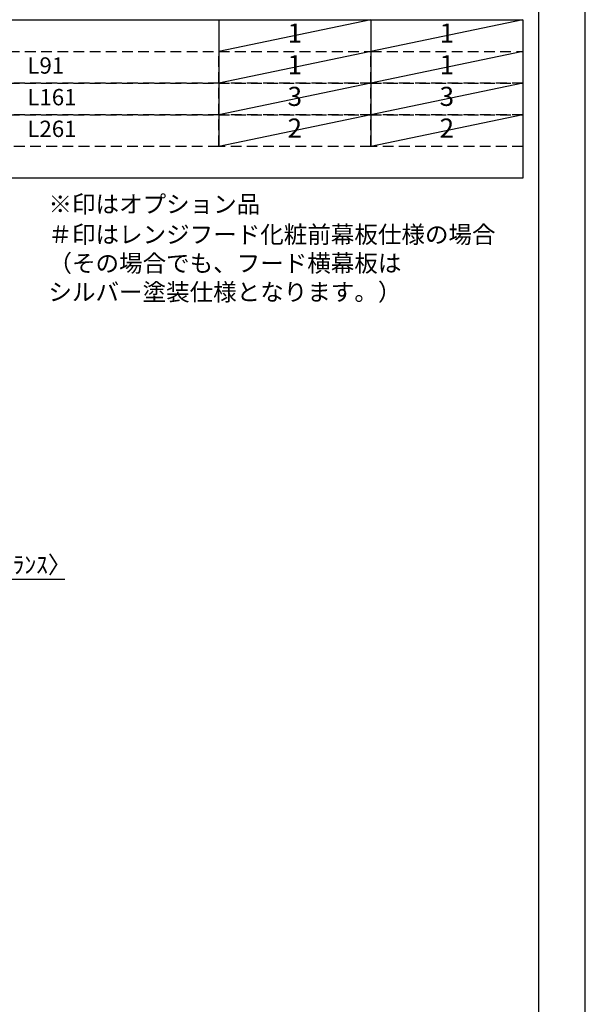
# Model space of a CAD drawing. Extents: x 0 to 26473, y -22053 to -13183.
# Drawn here: x 10506 to 12474, y -20326 to -16901 of the extents above; entities that cross this region are included whole.
import ezdxf

# ---------------------------------------------------------------- set-up
doc = ezdxf.new("R2010")
doc.units = 0
doc.header["$LTSCALE"] = 50
doc.header["$MEASUREMENT"] = 0
doc.linetypes.add('DASHED', pattern=[0.75, 0.5, -0.25])
doc.layers.get('0').update_dxf_attribs({"linetype": 'CONTINUOUS'})
doc.layers.get('DEFPOINTS').update_dxf_attribs({"color": 146, "linetype": 'CONTINUOUS'})
for name, color, linetype in [('160-文字', 254, 'CONTINUOUS'), ('166-寸法B', 11, 'CONTINUOUS'), ('190-図面外枠', 5, 'CONTINUOUS')]:
    doc.layers.add(name, color=color, linetype=linetype)
doc.styles.add('KH001', font='txt')
doc.dimstyles.new('KH1xx030', dxfattribs={"dimscale": 30, "dimtxt": 2, "dimasz": 0.6, "dimexe": 0.3, "dimexo": 1.2, "dimgap": 0.5, "dimtad": 3, "dimdec": 1, "dimdsep": 46, "dimlunit": 6, "dimtxsty": 'KH001', "dimblk": 'DOT', "dimcen": 1, "dimdle": 1, "dimclrd": 256, "dimclre": 256, "dimclrt": 256, "dimadec": 0, "dimazin": 0, "dimtfac": 1, "dimtdec": 1, "dimtix": 1, "dimtmove": 2, "dimatfit": 3, "dimldrblk": 'CLOSEDBLANK', "dimfxl": 1, "dimtolj": 1, "dimtzin": 0, "dimlwd": -1, "dimlwe": -1, "dimarcsym": 0})

# ---------------------------------------------------------------- blocks, each defined once
blk = doc.blocks.new('A$C5D946DDC')
at = {"layer": '190-図面外枠'}
blk.add_line((20519, 14349.3), (20519, 350.7), dxfattribs=at)
at = {"layer": 'DEFPOINTS'}
blk.add_lwpolyline([(0, 0), (20790, 0), (20790, 14700), (0, 14700)], close=True, dxfattribs=at)
blk = doc.blocks.new('_Dot')
at = {"color": 0, "linetype": 'ByBlock', "lineweight": -2}
blk.add_line((-0.5, 0), (-1, 0), dxfattribs=at)
at = {"color": 0, "linetype": 'ByBlock', "const_width": 0.5}
blk.add_lwpolyline([(-0.25, 0, 1), (0.25, 0, 1)], format="xyb", close=True, dxfattribs=at)
blk = doc.blocks.new('*D49')
at = {"layer": '166-寸法B', "transparency": 16777216}
for p, q in [((10202, -19085.5), (10202, -18838.3)), ((10205, -19085.5), (10205, -18838.3)), ((10184, -18847.3), (10166, -18847.3)), ((10205, -18847.3), (10202, -18847.3)), ((10205, -18847.3), (10663.5, -18847.3)), ((10223, -18847.3), (10241, -18847.3))]:
    blk.add_line(p, q, dxfattribs=at)
at = {"layer": 'DEFPOINTS', "color": 0, "transparency": 16777216}
for p in [(10202, -18847.3), (10202, -19121.5), (10205, -19121.5)]:
    blk.add_point(p, dxfattribs=at)
at = {"layer": '166-寸法B', "transparency": 16777216, "xscale": 18, "yscale": 18, "zscale": 18}
blk.add_blockref('_Dot', (10202, -18847.3), dxfattribs=at)
at = {"layer": '166-寸法B', "transparency": 16777216, "xscale": 18, "yscale": 18, "zscale": 18, "rotation": 180}
blk.add_blockref('_Dot', (10205, -18847.3), dxfattribs=at)
at = {"layer": '166-寸法B', "transparency": 16777216, "insert": (10459, -18797.2), "char_height": 60, "attachment_point": 5, "style": 'KH001'}
blk.add_mtext('\\A1;3〈ｸﾘｱﾗﾝｽ〉', dxfattribs=at)
blk = doc.blocks.new('_ClosedBlank')
at = {"color": 0, "linetype": 'ByBlock', "lineweight": -2}
for p, q in [((-1, 0.17), (0, 0)), ((-1, 0.17), (-1, -0.17)), ((0, 0), (-1, -0.17))]:
    blk.add_line(p, q, dxfattribs=at)

msp = doc.modelspace()

# ---------------------------------------------------------------- linework, layer by layer
at = {"layer": '160-文字', "color": 6}
for p, q in [((11199, -16901.08), (11199, -17341.72)), ((11727.88, -16901.08), (11727.88, -17341.72))]:
    msp.add_line(p, q, dxfattribs=at)
msp.add_lwpolyline([(9456.13, -16901.08), (12256.76, -16901.08), (12256.76, -17451.88), (9456.13, -17451.88)], close=True, dxfattribs=at)
at = {"layer": '160-文字', "linetype": 'DASHED', "ltscale": 1.5}
for points in [[(9456.13, -17011.24), (11199, -17011.24), (11199, -17121.4), (9456.13, -17121.4)], [(11199, -17011.24), (11727.88, -17011.24), (11727.88, -17121.4), (11199, -17121.4)], [(11727.88, -17011.24), (12256.76, -17011.24), (12256.76, -17121.4), (11727.88, -17121.4)], [(9456.13, -17121.4), (11199, -17121.4), (11199, -17231.56), (9456.13, -17231.56)], [(11199, -17121.4), (11727.88, -17121.4), (11727.88, -17231.56), (11199, -17231.56)], [(11727.88, -17121.4), (12256.76, -17121.4), (12256.76, -17231.56), (11727.88, -17231.56)], [(9456.13, -17231.56), (11199, -17231.56), (11199, -17341.72), (9456.13, -17341.72)], [(11199, -17231.56), (11727.88, -17231.56), (11727.88, -17341.72), (11199, -17341.72)], [(11727.88, -17231.56), (12256.76, -17231.56), (12256.76, -17341.72), (11727.88, -17341.72)]]:
    msp.add_lwpolyline(points, close=True, dxfattribs=at)
at = {"layer": 'DEFPOINTS'}
for p, q in [((11727.88, -16901.08), (11199, -17011.24)), ((12256.76, -16901.08), (11727.88, -17011.24)), ((11727.88, -17011.24), (11199, -17121.4)), ((12256.76, -17011.24), (11727.88, -17121.4)), ((11727.88, -17121.4), (11199, -17231.56)), ((12256.76, -17121.4), (11727.88, -17231.56)), ((11727.88, -17231.56), (11199, -17341.72)), ((12256.76, -17231.56), (11727.88, -17341.72))]:
    msp.add_line(p, q, dxfattribs=at)

# ---------------------------------------------------------------- block references
at = {"layer": '190-図面外枠', "xscale": 0.6000000000058208, "yscale": 0.6000000000058208, "zscale": 0.6000000000058208}
msp.add_blockref('A$C5D946DDC', (0, -22040), dxfattribs=at)

# ---------------------------------------------------------------- texts
at = {"layer": '160-文字', "style": 'KH001'}
for s, insert, char_height, attachment_point in [('1', (11463.44, -16956.16), 66.42, 5), ('1', (11992.32, -16956.16), 66.42, 5), ('L91', (10533.25, -17067.76), 56.7, 4), ('1', (11463.44, -17066.32), 66.42, 5), ('1', (11992.32, -17066.32), 66.42, 5), ('L161', (10533.25, -17177.92), 56.7, 4), ('3', (11463.44, -17176.48), 66.42, 5), ('3', (11992.32, -17176.48), 66.42, 5), ('L261', (10533.25, -17288.08), 56.7, 4), ('2', (11463.44, -17286.64), 66.42, 5), ('2', (11992.32, -17286.64), 66.42, 5), ('※印はオプション品', (10606.46, -17591.51), 60, 7), ('＃印はレンジフード化粧前幕板仕様の場合\\P （その場合でも、フード横幕板は\\P   シルバー塗装仕様となります。）', (10606.46, -17897.23), 60, 7)]:
    msp.add_mtext(s, dxfattribs=dict(at, insert=insert, char_height=char_height, attachment_point=attachment_point))

# ---------------------------------------------------------------- dimensions: what is measured, and where the dimension line sits
at = {"layer": '166-寸法B'}
dim = msp.add_linear_dim(base=(10201.98, -18847.26), p1=(10204.98, -19121.45), p2=(10201.98, -19121.45), text='<>〈ｸﾘｱﾗﾝｽ〉', dimstyle='KH1xx030', override={"dimtmove": 1}, dxfattribs=at)
dim.commit()
dim.dimension.update_dxf_attribs({"geometry": '*D49', "text_midpoint": (10459, -18867.11), "dimtype": 128})

doc.saveas('drawing.dxf')
